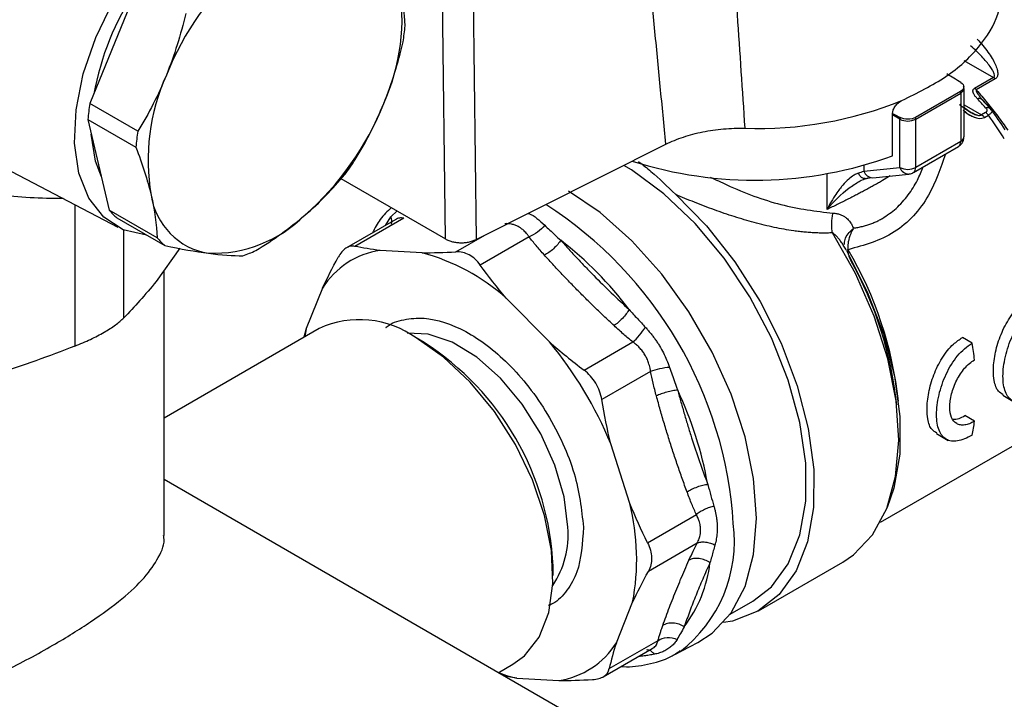
# Model space of a CAD drawing. Units: millimetres. Extents: x 17171 to 20338, y -738 to 2012.
# Drawn here: x 19917 to 19960, y 1265 to 1295 of the extents above; entities that cross this region are included whole.
import ezdxf

# ---------------------------------------------------------------- set-up
doc = ezdxf.new("R2010")
doc.units = ezdxf.units.MM

msp = doc.modelspace()

# ---------------------------------------------------------------- linework, layer by layer
at = {"color": 7, "linetype": 'Continuous', "lineweight": 25}
for p, q in [((19921.912, 1296.308), (19919.79, 1291.084)), ((19935.566, 1285.081), (19935.441, 1295.939)), ((19936.802, 1295.927), (19936.927, 1285.053)), ((19959.887, 1292.242), (19959.049, 1291.758)), ((19959.968, 1292.176), (19959.13, 1291.692)), ((19958.583, 1289.611), (19958.583, 1291.754)), ((19958.431, 1291.624), (19956.433, 1290.471)), ((19956.438, 1290.397), (19958.436, 1291.55)), ((19958.436, 1291.55), (19958.436, 1289.407)), ((19959.731, 1290.885), (19959.363, 1291.285)), ((19921.919, 1289.854), (19919.79, 1291.084)), ((19959.809, 1290.799), (19959.73, 1290.885)), ((19955.413, 1288.767), (19955.413, 1290.645)), ((19959.543, 1290.688), (19959.364, 1290.584)), ((19959.486, 1290.469), (19959.665, 1290.573)), ((19919.699, 1290.374), (19921.829, 1289.145)), ((19919.699, 1290.374), (19920.648, 1286.36)), ((19955.74, 1288.248), (19955.74, 1290.391)), ((19956.438, 1288.254), (19956.438, 1290.397)), ((19936.927, 1285.053), (19945.355, 1289.283)), ((19956.335, 1288.025), (19958.333, 1289.178)), ((19958.436, 1289.407), (19956.438, 1288.254)), ((19915.519, 1288.476), (19921.036, 1285.599)), ((19954.138, 1288.085), (19955.74, 1288.248)), ((19954.175, 1287.752), (19954.457, 1287.799)), ((19954.533, 1287.797), (19956.135, 1287.96)), ((19930.925, 1287.76), (19935.566, 1285.081)), ((19922.777, 1285.131), (19920.648, 1286.36)), ((19920.987, 1286.017), (19923.116, 1284.788)), ((19933.365, 1285.947), (19931.18, 1284.686)), ((19933.716, 1286.001), (19931.55, 1284.752)), ((19939.28, 1285.173), (19937.115, 1283.923)), ((19923.788, 1284.669), (19922.732, 1283.197)), ((19934.533, 1284.469), (19932.67, 1284.57)), ((19923.079, 1271.93), (19923.079, 1283.68)), ((19930.113, 1282.896), (19929.392, 1281.102)), ((19940.183, 1280.514), (19938.27, 1282.451)), ((19929.966, 1281.113), (19923.079, 1277.137)), ((19929.392, 1281.102), (19929.287, 1280.721)), ((19929.392, 1281.102), (19929.322, 1280.741)), ((19934.62, 1280.482), (19934.266, 1280.687)), ((19941.72, 1279.262), (19943.885, 1280.512)), ((19958.947, 1280.456), (19958.512, 1280.707)), ((19955.216, 1279.734), (19955.255, 1279.757)), ((19955.316, 1279.792), (19955.355, 1279.814)), ((19944.674, 1279.201), (19942.509, 1277.951)), ((19960.308, 1278.144), (19960.831, 1277.842)), ((19959.051, 1276.993), (19958.623, 1277.241)), ((19957.361, 1276.443), (19957.884, 1276.141)), ((19943.755, 1273.349), (19942.912, 1275.986)), ((19954.872, 1272.513), (19960.73, 1275.895)), ((19984.235, 1239.097), (19923.079, 1274.402)), ((19944.539, 1271.603), (19946.704, 1272.853)), ((19946.739, 1271.584), (19944.574, 1270.334)), ((19949.457, 1268.579), (19953.203, 1270.741)), ((19940.347, 1270.154), (19940.347, 1270.563)), ((19948.206, 1268.434), (19949.207, 1269.012)), ((19943.156, 1267.169), (19943.876, 1268.962)), ((19942.839, 1266.018), (19945.004, 1267.268)), ((19942.562, 1265.652), (19944.747, 1266.914)), ((19945.752, 1266.645), (19946.764, 1267.173)), ((19945.752, 1266.645), (19945.974, 1266.77)), ((19937.911, 1265.839), (19938.565, 1266.217)), ((19938.736, 1265.596), (19938.174, 1265.687)), ((19938.736, 1265.596), (19940.598, 1265.495))]:
    msp.add_line(p, q, dxfattribs=at)
at = {"color": 8, "linetype": 'Continuous', "lineweight": 25}
for p, q in [((19958.572, 1293.001), (19959.887, 1292.242)), ((19958.583, 1291.035), (19959.364, 1290.584)), ((19959.418, 1291.23), (19959.739, 1290.878)), ((19955.74, 1290.391), (19955.413, 1290.58)), ((19954.138, 1288.344), (19954.138, 1288.085)), ((19952.505, 1286.39), (19952.505, 1287.973)), ((19955.303, 1287.876), (19954.962, 1287.666)), ((19919.125, 1286.595), (19919.125, 1280.328)), ((19932.904, 1285.681), (19933.15, 1286.057)), ((19933.15, 1286.057), (19933.419, 1286.32)), ((19921.29, 1281.578), (19921.29, 1285.481)), ((19936.033, 1284.507), (19937.324, 1285.252))]:
    msp.add_line(p, q, dxfattribs=at)
at = {"color": 7, "linetype": 'Continuous', "lineweight": 25, "flags": 128}
for points in [[(19922.308, 1285.255), (19922.304, 1285.255), (19921.272, 1285.489), (19920.405, 1286.041), (19919.74, 1286.889), (19919.303, 1287.999), (19919.113, 1289.325), (19919.177, 1290.812), (19919.492, 1292.4), (19920.046, 1294.023), (19920.815, 1295.616), (19921.77, 1297.113), (19922.869, 1298.453), (19924.069, 1299.58), (19925.32, 1300.449)], [(19920.298, 1287.841), (19920.04, 1288.531), (19919.85, 1289.735)], [(19949.207, 1269.012), (19950.036, 1269.654), (19950.784, 1270.668), (19951.296, 1271.948), (19951.557, 1273.454), (19951.557, 1275.138), (19951.296, 1276.945), (19950.784, 1278.816), (19950.036, 1280.693), (19949.077, 1282.515), (19947.938, 1284.222), (19946.654, 1285.761), (19945.267, 1287.082), (19943.823, 1288.142), (19943.487, 1288.345)], [(19946.764, 1267.173), (19947.408, 1267.593), (19948.248, 1268.492), (19948.866, 1269.667), (19949.245, 1271.081), (19949.373, 1272.691), (19949.245, 1274.449), (19948.866, 1276.3), (19948.248, 1278.189), (19947.408, 1280.058), (19946.373, 1281.851), (19945.174, 1283.513), (19943.848, 1284.993), (19942.434, 1286.246), (19941.028, 1287.205)], [(19945.775, 1287.06), (19947.151, 1285.662), (19948.415, 1284.062), (19949.53, 1282.31), (19950.463, 1280.457), (19951.185, 1278.56), (19951.674, 1276.675), (19951.917, 1274.859), (19951.905, 1273.167), (19951.639, 1271.649), (19951.127, 1270.351), (19950.384, 1269.313), (19949.433, 1268.565), (19948.303, 1268.131), (19947.903, 1268.059)], [(19953.203, 1270.741), (19953.676, 1271.061), (19954.526, 1271.956), (19955.156, 1273.127), (19955.548, 1274.538), (19955.688, 1276.147), (19955.574, 1277.906), (19955.208, 1279.762), (19954.602, 1281.66), (19953.774, 1283.541), (19952.748, 1285.35)], [(19953.363, 1284.572), (19954.289, 1282.741), (19955.007, 1280.865), (19955.495, 1279), (19955.739, 1277.203), (19955.73, 1275.527), (19955.47, 1274.024), (19955.171, 1273.166)], [(19938.565, 1266.217), (19939.074, 1266.591), (19939.725, 1267.421), (19940.152, 1268.506), (19940.339, 1269.803), (19940.276, 1271.258), (19939.968, 1272.812), (19939.426, 1274.4), (19938.673, 1275.959), (19937.739, 1277.423), (19936.664, 1278.734), (19935.49, 1279.837), (19934.265, 1280.687)], [(19937.922, 1265.845), (19938.279, 1265.722), (19938.736, 1265.596)]]:
    msp.add_lwpolyline(points, dxfattribs=at)
at = {"color": 8, "linetype": 'Continuous', "lineweight": 25, "flags": 128}
msp.add_lwpolyline([(19940.998, 1272.294), (19940.836, 1273.636), (19940.429, 1275.043), (19939.799, 1276.439), (19938.98, 1277.748), (19938.016, 1278.9), (19936.959, 1279.833), (19935.866, 1280.496), (19934.795, 1280.855), (19933.876, 1280.897)], dxfattribs=at)
at = {"color": 7, "linetype": 'Continuous', "lineweight": 25}
for centre, radius, start, end in [((19935.363, 1287.467), 13.121, 131.3962, 158.1572), ((19932.232, 1289.247), 12.476, 146.4889, 169.5428), ((19924.515, 1294.856), 9.128, 335.6459, 9.8724), ((19923.881, 1295.429), 9.938, 350.6958, 354.8225), ((19931.499, 1288.585), 9.128, 155.6459, 189.8724), ((19959.701, 1291.927), 0.365, 42.8897, 59.3044), ((19958.863, 1291.444), 0.365, 42.8897, 59.3044), ((19957.903, 1291.548), 0.534, 0.1659, 8.1611), ((19929.596, 1289.477), 9.938, 170.6958, 174.8225), ((19920.652, 1295.974), 13.121, 311.3962, 338.1572), ((19949.437, 1307.052), 17.072, 268.0436, 291.9879), ((19956.288, 1290.377), 0.547, 170.7549, 178.4782), ((19955.904, 1290.395), 0.534, 0.1659, 8.1611), ((19959.332, 1290.341), 0.406, 34.7921, 58.6016), ((19944.005, 1279.3), 19.295, 31.979, 35.747), ((19944.767, 1279.751), 18.661, 33.0221, 36.4225), ((19956.084, 1291.082), 0.771, 243.5444, 297.3216), ((19931.726, 1288.248), 9.938, 170.6958, 174.8225), ((19949.29, 1305.617), 17.928, 252.3635, 289.9725), ((19919.609, 1296.544), 14.356, 323.1622, 326.3912), ((19956.084, 1288.939), 0.771, 243.5444, 297.3216), ((19925.545, 1287.477), 3.073, 188.56, 260.7605), ((19922.978, 1288.324), 3.048, 220.1216, 229.199), ((19925.227, 1290.264), 5.822, 268.2751, 314.7789), ((19925.108, 1287.095), 3.048, 220.1216, 229.199), ((19930.84, 1272.261), 16.116, 36.9486, 52.3501), ((19924.582, 1290.237), 6.229, 288.7096, 294.3443), ((19933.202, 1280.968), 3.641, 98.3989, 148.0412), ((19932.074, 1275.444), 9.353, 48.5142, 74.7619), ((19938.846, 1276.021), 16.931, 6.2949, 30.4583), ((19938.806, 1275.912), 16.888, 6.1675, 29.1962), ((19931.749, 1277.197), 4.303, 54.205, 114.4846), ((19927.944, 1270.016), 12.414, 2.5246, 57.47), ((19926.35, 1269.092), 17.939, 22.5992, 39.5462), ((19944.903, 1278.091), 14.242, 6.5483, 9.5594), ((19930.531, 1271.158), 16.955, 10.2855, 25.1721), ((19950.676, 1278.091), 8.447, 348.2675, 352.5333), ((19933.76, 1270.878), 10.296, 349.2796, 13.8863), ((19941.506, 1271.4), 5.843, 322.8924, 353.3142), ((19940.067, 1269.096), 3.641, 278.3989, 328.0412)]:
    msp.add_arc(centre, radius, start, end, dxfattribs=at)
at = {"color": 8, "linetype": 'Continuous', "lineweight": 25}
for centre, radius, start, end in [((19958.337, 1291.776), 0.247, 293.7771, 355.0288), ((19958.343, 1289.629), 0.24, 292.8443, 355.8355), ((19958.185, 1289.383), 0.253, 305.8415, 5.4707), ((19956.132, 1288.37), 0.409, 197.2418, 270.5106), ((19956.187, 1288.23), 0.253, 305.8599, 5.4691), ((19954.529, 1288.207), 0.409, 197.2402, 270.5364), ((19930.216, 1271.313), 18.165, 3.6063, 57.3353), ((19937.005, 1271.944), 4.009, 326.1437, 4.9989), ((19942.222, 1271.672), 6.173, 307.4253, 7.2982)]:
    msp.add_arc(centre, radius, start, end, dxfattribs=at)
at = {"color": 7, "linetype": 'Continuous', "lineweight": 25}
for centre, major_axis, ratio, start_param, end_param in [((19955.793, 1293.218), (13.156, -7.998), 0.023266, 1.38226, 1.429937), ((19953.672, 1291.994), (13.863, -7.59), 0.022079, 4.85057, 4.874759)]:
    msp.add_ellipse(centre, major_axis=major_axis, ratio=ratio, start_param=start_param, end_param=end_param, dxfattribs=at)
for points, knots in [([(19948.175, 1300.366), (19948.288, 1298.587), (19948.507, 1295.125), (19948.741, 1291.669), (19948.854, 1289.99)], [0, 0, 0, 0, 0.5139764, 1, 1, 1, 1]), ([(19945.355, 1289.283), (19945.271, 1290.137), (19945.101, 1291.854), (19944.85, 1294.447), (19944.6, 1297.071), (19944.436, 1298.831), (19944.354, 1299.716)], [0, 0, 0, 0, 0.245911, 0.494547, 0.74591, 1, 1, 1, 1]), ([(19955.829, 1291.222), (19956.513, 1291.558), (19957.882, 1292.23), (19959.307, 1293.563), (19960.191, 1294.982), (19960.245, 1295.957), (19960.271, 1296.415)], [0, 0, 0, 0, 0.257545, 0.515089, 0.772634, 1, 1, 1, 1]), ([(19958.442, 1292.02), (19958.529, 1291.966), (19958.577, 1291.894), (19958.573, 1291.748), (19958.521, 1291.676), (19958.431, 1291.624)], [0, 0, 0, 0, 0.5, 0.5, 1, 1, 1, 1]), ([(19958.578, 1291.754), (19958.58, 1291.767), (19958.585, 1291.803), (19958.572, 1291.837), (19958.563, 1291.86)], [0, 0, 0, 0, 0.347919, 1, 1, 1, 1]), ([(19959.18, 1291.295), (19959.146, 1291.331), (19959.098, 1291.386), (19959.045, 1291.462), (19959.018, 1291.51), (19959, 1291.55), (19958.989, 1291.581), (19958.982, 1291.612), (19958.98, 1291.643), (19958.983, 1291.674), (19958.997, 1291.715), (19959.023, 1291.743), (19959.049, 1291.758)], [0, 0, 0, 0, 0.0002152186, 0.0003228279, 0.0004304373, 0.0004842419, 0.0005380466, 0.0005918512, 0.0006456559, 0.0006994605, 0.0007532652, 0.0008608745, 0.0008608745, 0.0008608745, 0.0008608745]), ([(19959.13, 1291.692), (19959.12, 1291.686), (19959.117, 1291.667), (19959.126, 1291.634), (19959.138, 1291.606), (19959.153, 1291.577), (19959.171, 1291.547), (19959.191, 1291.516), (19959.22, 1291.474), (19959.259, 1291.422), (19959.326, 1291.337), (19959.381, 1291.273), (19959.418, 1291.23)], [-0.0000000002, -0.0000000002, -0.0000000002, -0.0000000002, 0.0001076093, 0.000161414, 0.0002152186, 0.0002690233, 0.0003228279, 0.0003766326, 0.0004304373, 0.0005380466, 0.0006456559, 0.0008608867, 0.0008608867, 0.0008608867, 0.0008608867]), ([(19959.13, 1291.692), (19959.212, 1291.598), (19959.376, 1291.409), (19959.615, 1291.119), (19959.85, 1290.825), (19960.08, 1290.524), (19960.307, 1290.219), (19960.453, 1290.012), (19960.527, 1289.908)], [0, 0, 0, 0, 0.1628873, 0.3271913, 0.4929849, 0.6603387, 0.8293214, 1, 1, 1, 1]), ([(19959.418, 1291.23), (19959.398, 1291.263), (19959.364, 1291.29), (19959.278, 1291.313), (19959.227, 1291.31), (19959.18, 1291.295)], [0, 0, 0, 0, 0.5, 0.5, 1, 1, 1, 1]), ([(19959.367, 1291.28), (19959.363, 1291.288), (19959.354, 1291.303), (19959.341, 1291.321), (19959.334, 1291.329)], [0, 0, 0, 0, 0.514857, 1, 1, 1, 1]), ([(19955.413, 1290.645), (19955.414, 1290.663), (19955.416, 1290.699), (19955.427, 1290.755), (19955.447, 1290.822), (19955.481, 1290.898), (19955.534, 1290.981), (19955.597, 1291.059), (19955.67, 1291.126), (19955.748, 1291.183), (19955.802, 1291.209), (19955.829, 1291.222)], [0, 0, 0, 0, 0.082644, 0.16407, 0.245687, 0.370098, 0.494936, 0.620681, 0.746752, 0.873367, 1, 1, 1, 1]), ([(19959.117, 1290.587), (19959.009, 1290.632), (19958.807, 1290.717), (19958.654, 1290.855), (19958.583, 1290.919)], [0, 0, 0, 0, 0.53666, 1, 1, 1, 1]), ([(19959.54, 1290.902), (19959.564, 1290.909), (19959.614, 1290.918), (19959.686, 1290.91), (19959.746, 1290.879), (19959.773, 1290.848), (19959.783, 1290.83)], [0, 0, 0, 0, 0.247838, 0.498559, 0.749279, 1, 1, 1, 1]), ([(19959.54, 1290.902), (19959.55, 1290.89), (19959.571, 1290.865), (19959.592, 1290.825), (19959.602, 1290.784), (19959.596, 1290.746), (19959.578, 1290.713), (19959.555, 1290.696), (19959.543, 1290.688)], [0, 0, 0, 0, 0.181613, 0.364243, 0.550001, 0.71524, 0.863612, 1, 1, 1, 1]), ([(19956.433, 1290.471), (19956.343, 1290.419), (19956.218, 1290.389), (19955.966, 1290.386), (19955.84, 1290.414), (19955.747, 1290.465)], [0, 0, 0, 0, 0.5, 0.5, 1, 1, 1, 1]), ([(19958.583, 1290.766), (19958.667, 1290.697), (19958.806, 1290.584), (19958.965, 1290.512), (19959.028, 1290.483)], [0, 0, 0, 0, 0.602054, 1, 1, 1, 1]), ([(19959.364, 1290.584), (19959.374, 1290.578), (19959.396, 1290.564), (19959.428, 1290.537), (19959.458, 1290.505), (19959.477, 1290.482), (19959.486, 1290.469)], [0, 0, 0, 0, 0.248627, 0.499195, 0.749762, 1, 1, 1, 1]), ([(19959.783, 1290.83), (19959.798, 1290.817), (19959.815, 1290.795), (19959.823, 1290.758), (19959.819, 1290.728), (19959.805, 1290.693), (19959.766, 1290.642), (19959.714, 1290.601), (19959.665, 1290.573)], [0, 0, 0, 0, 0.0000977877, 0.0001466815, 0.0001955753, 0.0002444692, 0.000293363, 0.0003911506, 0.0003911506, 0.0003911506, 0.0003911506]), ([(19945.355, 1289.283), (19945.595, 1289.403), (19945.853, 1289.51), (19946.402, 1289.693), (19946.691, 1289.77), (19947.284, 1289.89), (19947.59, 1289.934), (19948.22, 1289.988), (19948.536, 1289.998), (19948.854, 1289.99)], [0, 0, 0, 0, 0.25, 0.25, 0.5, 0.5, 0.75, 0.75, 1, 1, 1, 1]), ([(19958.334, 1289.181), (19958.383, 1289.216), (19958.481, 1289.287), (19958.567, 1289.445), (19958.577, 1289.558), (19958.581, 1289.611)], [0, 0, 0, 0, 0.348535, 0.69188, 1, 1, 1, 1]), ([(19944.142, 1288.511), (19944.326, 1288.37), (19944.883, 1287.939), (19945.417, 1287.412), (19945.775, 1287.06)], [0, 0, 0, 0, 0.329394, 1, 1, 1, 1]), ([(19953.889, 1288), (19953.866, 1287.991), (19953.796, 1287.963), (19953.654, 1287.884), (19953.443, 1287.722), (19953.252, 1287.525), (19953.109, 1287.351), (19952.99, 1287.196), (19952.832, 1286.967), (19952.657, 1286.679), (19952.548, 1286.471), (19952.505, 1286.39)], [0, 0, 0, 0, 0.0399056, 0.1234335, 0.2536493, 0.4336742, 0.5091713, 0.5619089, 0.6986702, 0.8816747, 1, 1, 1, 1]), ([(19953.715, 1287.493), (19953.786, 1287.543), (19953.983, 1287.684), (19954.192, 1287.749), (19954.327, 1287.79)], [0, 0, 0, 0, 0.357169, 1, 1, 1, 1]), ([(19954.327, 1287.79), (19954.292, 1287.77), (19954.241, 1287.741), (19954.183, 1287.757), (19954.166, 1287.762)], [0, 0, 0, 0, 0.687373, 1, 1, 1, 1]), ([(19956.134, 1287.964), (19956.144, 1287.964), (19956.212, 1287.962), (19956.287, 1287.985), (19956.333, 1288.025), (19956.334, 1288.026)], [0, 0, 0, 0, 0.132476, 0.97722, 1, 1, 1, 1]), ([(19954.962, 1287.666), (19954.904, 1287.633), (19954.786, 1287.565), (19954.603, 1287.463), (19954.415, 1287.359), (19954.222, 1287.254), (19954.024, 1287.148), (19953.82, 1287.042), (19953.612, 1286.934), (19953.399, 1286.826), (19953.182, 1286.718), (19952.96, 1286.609), (19952.735, 1286.499), (19952.582, 1286.426), (19952.505, 1286.39)], [0, 0, 0, 0, 0.081566, 0.163334, 0.24534, 0.327621, 0.410213, 0.493151, 0.576471, 0.660208, 0.744396, 0.829069, 0.914259, 1, 1, 1, 1]), ([(19952.748, 1285.35), (19952.67, 1285.347), (19952.513, 1285.34), (19952.275, 1285.34), (19952.033, 1285.345), (19951.787, 1285.359), (19951.537, 1285.379), (19951.283, 1285.406), (19950.827, 1285.465), (19950.158, 1285.585), (19949.275, 1285.8), (19948.387, 1286.063), (19947.649, 1286.315), (19947.062, 1286.533), (19946.625, 1286.704), (19946.196, 1286.879), (19945.915, 1286.999), (19945.775, 1287.06)], [0, 0, 0, 0, 0.035683, 0.071605, 0.107796, 0.14429, 0.181116, 0.218306, 0.255889, 0.380346, 0.506804, 0.631332, 0.754675, 0.817081, 0.878677, 0.939602, 1, 1, 1, 1]), ([(19933.166, 1286.466), (19932.992, 1286.303), (19932.658, 1285.988), (19932.436, 1285.556), (19932.329, 1285.349)], [0, 0, 0, 0, 0.5197984, 1, 1, 1, 1]), ([(19952.748, 1285.35), (19952.734, 1285.418), (19952.718, 1285.528), (19952.71, 1285.68), (19952.711, 1285.796), (19952.718, 1285.91), (19952.736, 1286.057), (19952.758, 1286.159), (19952.776, 1286.222)], [-0.000001, -0.000001, -0.000001, -0.000001, 0.250014, 0.375022, 0.50003, 0.625037, 0.750045, 1, 1, 1, 1]), ([(19952.776, 1286.222), (19952.803, 1286.221), (19952.857, 1286.219), (19952.934, 1286.208), (19953.01, 1286.191), (19953.107, 1286.161), (19953.22, 1286.11), (19953.353, 1286.022), (19953.478, 1285.902), (19953.592, 1285.746), (19953.648, 1285.623), (19953.676, 1285.56)], [0, 0, 0, 0, 0.058344, 0.117624, 0.17822, 0.240486, 0.361762, 0.488137, 0.651559, 0.821312, 1, 1, 1, 1]), ([(19939.28, 1285.173), (19939.255, 1285.208), (19939.207, 1285.276), (19939.133, 1285.363), (19939.045, 1285.455), (19938.937, 1285.547), (19938.803, 1285.632), (19938.66, 1285.697), (19938.513, 1285.738), (19938.357, 1285.761), (19938.254, 1285.758), (19938.198, 1285.757)], [0, 0, 0, 0, 0.092229, 0.17595, 0.251211, 0.377624, 0.498993, 0.621358, 0.74877, 0.864537, 1, 1, 1, 1]), ([(19939.973, 1285.686), (19939.893, 1285.586), (19939.78, 1285.477), (19939.529, 1285.292), (19939.394, 1285.217), (19939.28, 1285.173)], [0, 0, 0, 0, 0.5, 0.5, 1, 1, 1, 1]), ([(19939.973, 1285.686), (19940.048, 1285.615), (19940.2, 1285.471), (19940.438, 1285.25), (19940.601, 1285.098), (19940.684, 1285.021)], [0, 0, 0, 0, 0.321311, 0.654586, 1, 1, 1, 1]), ([(19953.676, 1285.56), (19953.744, 1285.571), (19953.878, 1285.591), (19954.074, 1285.635), (19954.264, 1285.687), (19954.448, 1285.749), (19954.626, 1285.82), (19954.798, 1285.9), (19954.908, 1285.961), (19954.962, 1285.991)], [0, 0, 0, 0, 0.149179, 0.29598, 0.44056, 0.583079, 0.723706, 0.862619, 1, 1, 1, 1]), ([(19939.961, 1284.363), (19939.835, 1284.505), (19939.599, 1284.77), (19939.382, 1285.045), (19939.28, 1285.173)], [0, 0, 0, 0, 0.531499, 1, 1, 1, 1]), ([(19953.363, 1284.572), (19953.327, 1284.636), (19953.259, 1284.758), (19953.15, 1284.924), (19953.044, 1285.066), (19952.941, 1285.183), (19952.845, 1285.278), (19952.778, 1285.327), (19952.748, 1285.35)], [0, 0, 0, 0, 0.219699, 0.418214, 0.595438, 0.751358, 0.886097, 1, 1, 1, 1]), ([(19953.663, 1285.536), (19953.646, 1285.505), (19953.606, 1285.431), (19953.554, 1285.312), (19953.509, 1285.187), (19953.47, 1285.053), (19953.44, 1284.911), (19953.422, 1284.758), (19953.423, 1284.664), (19953.423, 1284.62)], [0, 0, 0, 0, 0.109561, 0.264616, 0.404326, 0.519159, 0.696741, 0.85726, 1, 1, 1, 1]), ([(19931.55, 1284.752), (19931.483, 1284.766), (19931.416, 1284.766), (19931.283, 1284.739), (19931.217, 1284.711), (19931.026, 1284.586), (19930.909, 1284.448), (19930.81, 1284.267)], [0, 0, 0, 0, 0.25, 0.25, 0.5, 0.5, 1, 1, 1, 1]), ([(19935.566, 1285.081), (19935.59, 1285.068), (19935.638, 1285.042), (19935.717, 1285.008), (19935.8, 1284.98), (19935.885, 1284.956), (19935.973, 1284.938), (19936.061, 1284.924), (19936.149, 1284.915), (19936.269, 1284.91), (19936.421, 1284.915), (19936.602, 1284.941), (19936.776, 1284.986), (19936.876, 1285.031), (19936.927, 1285.053)], [0, 0, 0, 0, 0.066615, 0.132061, 0.196341, 0.259457, 0.321412, 0.382209, 0.44185, 0.500339, 0.622558, 0.746555, 0.87236, 1, 1, 1, 1]), ([(19940.684, 1285.021), (19940.649, 1284.964), (19940.604, 1284.902), (19940.496, 1284.774), (19940.432, 1284.709), (19940.298, 1284.587), (19940.227, 1284.53), (19940.088, 1284.433), (19940.021, 1284.394), (19939.961, 1284.363)], [0, 0, 0, 0, 0.25, 0.25, 0.5, 0.5, 0.75, 0.75, 1, 1, 1, 1]), ([(19940.684, 1285.021), (19940.804, 1284.888), (19941.043, 1284.622), (19941.408, 1284.229), (19941.778, 1283.841), (19942.279, 1283.327), (19942.921, 1282.691), (19943.453, 1282.196), (19943.719, 1281.948)], [0, 0, 0, 0, 0.1257139, 0.2504949, 0.3750256, 0.5000061, 0.7495056, 1, 1, 1, 1]), ([(19937.115, 1283.923), (19937.045, 1284.02), (19936.969, 1284.106), (19936.805, 1284.256), (19936.715, 1284.321), (19936.437, 1284.471), (19936.235, 1284.518), (19936.033, 1284.507)], [0, 0, 0, 0, 0.25, 0.25, 0.5, 0.5, 1, 1, 1, 1]), ([(19943.052, 1281.234), (19942.897, 1281.378), (19942.587, 1281.667), (19942.131, 1282.106), (19941.682, 1282.549), (19941.24, 1282.996), (19940.806, 1283.447), (19940.379, 1283.903), (19940.1, 1284.21), (19939.961, 1284.363)], [0, 0, 0, 0, 0.142944, 0.285801, 0.428606, 0.571394, 0.714199, 0.857056, 1, 1, 1, 1]), ([(19953.423, 1284.62), (19953.424, 1284.593), (19953.426, 1284.538), (19953.436, 1284.456), (19953.454, 1284.366), (19953.487, 1284.262), (19953.526, 1284.191), (19953.549, 1284.15)], [0, 0, 0, 0, 0.153114, 0.318282, 0.494659, 0.711512, 1, 1, 1, 1]), ([(19960.325, 1278.172), (19960.249, 1278.213), (19960.052, 1278.321), (19959.921, 1278.717), (19959.87, 1279.282), (19959.94, 1279.958), (19960.167, 1280.761), (19960.541, 1281.521), (19960.993, 1282.093), (19961.324, 1282.317), (19961.458, 1282.408)], [0, 0, 0, 0, 0.091068, 0.235371, 0.33348, 0.474226, 0.614893, 0.757627, 0.901948, 1, 1, 1, 1]), ([(19961.893, 1278.074), (19961.776, 1278.007), (19961.663, 1277.952), (19961.446, 1277.868), (19961.341, 1277.838), (19961.145, 1277.807), (19961.054, 1277.805), (19960.885, 1277.829), (19960.807, 1277.856), (19960.599, 1277.975), (19960.492, 1278.112), (19960.35, 1278.481), (19960.313, 1278.716), (19960.313, 1279.122), (19960.322, 1279.263), (19960.358, 1279.555), (19960.385, 1279.709), (19960.456, 1280.017), (19960.5, 1280.171), (19960.606, 1280.48), (19960.668, 1280.634), (19960.875, 1281.078), (19961.047, 1281.357), (19961.437, 1281.827), (19961.659, 1282.022), (19961.893, 1282.157)], [0, 0, 0, 0, 0.0625, 0.0625, 0.125, 0.125, 0.1875, 0.1875, 0.25, 0.25, 0.375, 0.375, 0.5, 0.5, 0.5625, 0.5625, 0.625, 0.625, 0.6875, 0.6875, 0.75, 0.75, 0.875, 0.875, 1, 1, 1, 1]), ([(19943.719, 1281.948), (19943.686, 1281.89), (19943.643, 1281.826), (19943.542, 1281.691), (19943.483, 1281.621), (19943.359, 1281.488), (19943.294, 1281.425), (19943.167, 1281.316), (19943.107, 1281.27), (19943.052, 1281.234)], [0, 0, 0, 0, 0.25, 0.25, 0.5, 0.5, 0.75, 0.75, 1, 1, 1, 1]), ([(19943.719, 1281.948), (19943.842, 1281.814), (19944.079, 1281.553), (19944.322, 1281.291), (19944.44, 1281.164)], [0, 0, 0, 0, 0.513559, 1, 1, 1, 1]), ([(19919.125, 1280.328), (19919.366, 1280.424), (19919.595, 1280.523), (19920.029, 1280.729), (19920.236, 1280.836), (19920.607, 1281.051), (19920.773, 1281.158), (19921.066, 1281.371), (19921.19, 1281.476), (19921.29, 1281.578)], [0, 0, 0, 0, 0.25, 0.25, 0.5, 0.5, 0.75, 0.75, 1, 1, 1, 1]), ([(19943.885, 1280.512), (19943.82, 1280.565), (19943.685, 1280.674), (19943.482, 1280.848), (19943.269, 1281.035), (19943.126, 1281.166), (19943.052, 1281.234)], [0, 0, 0, 0, 0.226445, 0.468509, 0.726324, 1, 1, 1, 1]), ([(19943.885, 1280.512), (19943.972, 1280.584), (19944.077, 1280.688), (19944.278, 1280.924), (19944.371, 1281.052), (19944.44, 1281.164)], [0, 0, 0, 0, 0.5, 0.5, 1, 1, 1, 1]), ([(19944.44, 1281.164), (19944.48, 1281.12), (19944.559, 1281.035), (19944.672, 1280.9), (19944.781, 1280.763), (19944.884, 1280.623), (19944.982, 1280.479), (19945.104, 1280.284), (19945.244, 1280.03), (19945.392, 1279.713), (19945.472, 1279.494), (19945.513, 1279.383)], [0, 0, 0, 0, 0.084816, 0.169066, 0.252783, 0.336004, 0.418767, 0.501114, 0.665161, 0.831358, 1, 1, 1, 1]), ([(19944.674, 1279.201), (19944.667, 1279.249), (19944.651, 1279.339), (19944.62, 1279.467), (19944.577, 1279.611), (19944.514, 1279.77), (19944.422, 1279.943), (19944.312, 1280.105), (19944.187, 1280.252), (19944.044, 1280.39), (19943.94, 1280.469), (19943.885, 1280.512)], [0, 0, 0, 0, 0.092229, 0.17595, 0.251211, 0.377624, 0.498993, 0.621358, 0.74877, 0.864537, 1, 1, 1, 1]), ([(19957.378, 1276.471), (19957.302, 1276.513), (19957.106, 1276.62), (19956.975, 1277.016), (19956.924, 1277.581), (19956.994, 1278.257), (19957.221, 1279.06), (19957.595, 1279.82), (19958.046, 1280.392), (19958.378, 1280.616), (19958.512, 1280.707)], [0, 0, 0, 0, 0.091068, 0.235371, 0.33348, 0.474226, 0.614893, 0.757627, 0.901948, 1, 1, 1, 1]), ([(19958.947, 1276.373), (19958.829, 1276.306), (19958.717, 1276.251), (19958.5, 1276.167), (19958.395, 1276.137), (19958.199, 1276.106), (19958.108, 1276.105), (19957.939, 1276.129), (19957.86, 1276.155), (19957.653, 1276.275), (19957.546, 1276.411), (19957.404, 1276.78), (19957.367, 1277.015), (19957.367, 1277.421), (19957.376, 1277.562), (19957.411, 1277.854), (19957.439, 1278.008), (19957.51, 1278.316), (19957.554, 1278.47), (19957.66, 1278.779), (19957.722, 1278.934), (19957.929, 1279.377), (19958.101, 1279.657), (19958.49, 1280.126), (19958.712, 1280.321), (19958.947, 1280.456)], [0, 0, 0, 0, 0.0625, 0.0625, 0.125, 0.125, 0.1875, 0.1875, 0.25, 0.25, 0.375, 0.375, 0.5, 0.5, 0.5625, 0.5625, 0.625, 0.625, 0.6875, 0.6875, 0.75, 0.75, 0.875, 0.875, 1, 1, 1, 1]), ([(19959.051, 1276.993), (19958.973, 1276.948), (19958.898, 1276.912), (19958.751, 1276.857), (19958.68, 1276.839), (19958.545, 1276.82), (19958.482, 1276.82), (19958.364, 1276.839), (19958.309, 1276.858), (19958.162, 1276.943), (19958.085, 1277.038), (19957.983, 1277.288), (19957.956, 1277.446), (19957.956, 1277.716), (19957.962, 1277.809), (19957.988, 1278.003), (19958.008, 1278.104), (19958.059, 1278.308), (19958.091, 1278.409), (19958.166, 1278.612), (19958.211, 1278.714), (19958.357, 1279.005), (19958.477, 1279.188), (19958.745, 1279.497), (19958.896, 1279.625), (19959.051, 1279.715)], [0, 0, 0, 0, 0.0625, 0.0625, 0.125, 0.125, 0.1875, 0.1875, 0.25, 0.25, 0.375, 0.375, 0.5, 0.5, 0.5625, 0.5625, 0.625, 0.625, 0.6875, 0.6875, 0.75, 0.75, 0.875, 0.875, 1, 1, 1, 1]), ([(19942.509, 1277.951), (19942.488, 1278.08), (19942.455, 1278.206), (19942.365, 1278.451), (19942.307, 1278.572), (19942.104, 1278.909), (19941.926, 1279.107), (19941.72, 1279.262)], [0, 0, 0, 0, 0.25, 0.25, 0.5, 0.5, 1, 1, 1, 1]), ([(19945.513, 1279.383), (19945.384, 1279.372), (19945.227, 1279.348), (19944.924, 1279.282), (19944.781, 1279.24), (19944.674, 1279.201)], [0, 0, 0, 0, 0.5, 0.5, 1, 1, 1, 1]), ([(19944.932, 1278.114), (19944.882, 1278.305), (19944.787, 1278.663), (19944.71, 1279.029), (19944.674, 1279.201)], [0, 0, 0, 0, 0.531499, 1, 1, 1, 1]), ([(19945.513, 1279.383), (19945.551, 1279.274), (19945.629, 1279.052), (19945.751, 1278.714), (19945.834, 1278.486), (19945.876, 1278.37)], [0, 0, 0, 0, 0.321311, 0.654586, 1, 1, 1, 1]), ([(19945.876, 1278.37), (19945.81, 1278.365), (19945.734, 1278.356), (19945.569, 1278.327), (19945.48, 1278.307), (19945.305, 1278.259), (19945.218, 1278.232), (19945.061, 1278.174), (19944.991, 1278.143), (19944.932, 1278.114)], [0, 0, 0, 0, 0.25, 0.25, 0.5, 0.5, 0.75, 0.75, 1, 1, 1, 1]), ([(19945.876, 1278.37), (19945.924, 1278.191), (19946.021, 1277.834), (19946.173, 1277.303), (19946.331, 1276.775), (19946.55, 1276.077), (19946.837, 1275.209), (19947.088, 1274.527), (19947.213, 1274.186)], [0, 0, 0, 0, 0.125714, 0.250495, 0.375026, 0.500006, 0.749506, 1, 1, 1, 1]), ([(19946.294, 1273.853), (19946.222, 1274.051), (19946.076, 1274.448), (19945.867, 1275.048), (19945.665, 1275.653), (19945.47, 1276.262), (19945.283, 1276.875), (19945.103, 1277.492), (19944.989, 1277.907), (19944.932, 1278.114)], [0, 0, 0, 0, 0.142944, 0.285801, 0.428606, 0.571394, 0.714199, 0.857056, 1, 1, 1, 1]), ([(19958.088, 1277.083), (19958.177, 1277.086), (19958.34, 1277.091), (19958.534, 1277.194), (19958.623, 1277.241)], [0, 0, 0, 0, 0.544083, 1, 1, 1, 1]), ([(19947.213, 1274.186), (19947.148, 1274.179), (19947.073, 1274.166), (19946.911, 1274.127), (19946.825, 1274.101), (19946.654, 1274.039), (19946.57, 1274.004), (19946.418, 1273.929), (19946.351, 1273.89), (19946.294, 1273.853)], [0, 0, 0, 0, 0.25, 0.25, 0.5, 0.5, 0.75, 0.75, 1, 1, 1, 1]), ([(19946.704, 1272.853), (19946.671, 1272.927), (19946.602, 1273.079), (19946.501, 1273.32), (19946.397, 1273.579), (19946.329, 1273.76), (19946.294, 1273.853)], [0, 0, 0, 0, 0.226445, 0.468509, 0.726324, 1, 1, 1, 1]), ([(19947.213, 1274.186), (19947.259, 1274.019), (19947.348, 1273.695), (19947.438, 1273.379), (19947.482, 1273.225)], [0, 0, 0, 0, 0.513559, 1, 1, 1, 1]), ([(19947.482, 1273.225), (19947.42, 1273.212), (19947.284, 1273.173), (19947.067, 1273.083), (19946.862, 1272.971), (19946.751, 1272.892), (19946.704, 1272.853)], [0.0000015, 0.0000015, 0.0000015, 0.0000015, 0.2499998, 0.4999998, 0.7499998, 0.9999983, 0.9999983, 0.9999983, 0.9999983]), ([(19947.482, 1273.225), (19947.496, 1273.174), (19947.525, 1273.072), (19947.559, 1272.92), (19947.588, 1272.771), (19947.609, 1272.623), (19947.624, 1272.476), (19947.628, 1272.38), (19947.63, 1272.333)], [0, 0, 0, 0, 0.169399, 0.337612, 0.504704, 0.670747, 0.835818, 1, 1, 1, 1]), ([(19946.894, 1272.198), (19946.892, 1272.234), (19946.888, 1272.306), (19946.87, 1272.415), (19946.838, 1272.54), (19946.786, 1272.687), (19946.733, 1272.795), (19946.704, 1272.853)], [0, 0, 0, 0, 0.161828, 0.327941, 0.498628, 0.729642, 1, 1, 1, 1]), ([(19946.739, 1271.584), (19946.757, 1271.618), (19946.791, 1271.683), (19946.83, 1271.783), (19946.863, 1271.891), (19946.886, 1272.01), (19946.895, 1272.118), (19946.894, 1272.18), (19946.894, 1272.198)], [0, 0, 0, 0, 0.184843, 0.3526014, 0.5033733, 0.7143961, 0.918135, 1, 1, 1, 1]), ([(19947.63, 1272.333), (19947.63, 1272.285), (19947.632, 1272.19), (19947.625, 1272.049), (19947.612, 1271.909), (19947.591, 1271.77), (19947.564, 1271.634), (19947.541, 1271.545), (19947.529, 1271.501)], [0, 0, 0, 0, 0.163785, 0.328618, 0.494581, 0.661753, 0.830204, 1, 1, 1, 1]), ([(19889.398, 1271.931), (19889.424, 1271.26), (19889.482, 1269.788), (19890.153, 1267.554), (19891.251, 1265.551), (19892.677, 1263.96), (19894.259, 1262.804), (19896.106, 1261.977), (19898.13, 1261.504), (19900.305, 1261.355), (19902.661, 1261.496), (19905.214, 1261.927), (19907.978, 1262.647), (19910.838, 1263.616), (19913.569, 1264.733), (19916.052, 1265.905), (19918.136, 1267.026), (19919.893, 1268.114), (19921.255, 1269.12), (19922.269, 1270.071), (19922.873, 1270.972), (19923.134, 1271.582), (19923.065, 1271.9), (19923.059, 1271.93)], [0, 0, 0, 0, 0.0470013, 0.1030368, 0.1608971, 0.2050664, 0.2504851, 0.2946747, 0.3401607, 0.384508, 0.4298312, 0.4809815, 0.533346, 0.5895516, 0.6476242, 0.6981528, 0.7504284, 0.7980821, 0.847235, 0.8948616, 0.9437059, 0.9947439, 1, 1, 1, 1]), ([(19946.739, 1271.584), (19946.787, 1271.606), (19946.899, 1271.64), (19947.107, 1271.644), (19947.328, 1271.596), (19947.466, 1271.535), (19947.529, 1271.501)], [0.0000014, 0.0000014, 0.0000014, 0.0000014, 0.25, 0.5, 0.75, 0.9999983, 0.9999983, 0.9999983, 0.9999983]), ([(19944.539, 1271.603), (19944.594, 1271.494), (19944.636, 1271.384), (19944.695, 1271.162), (19944.712, 1271.05), (19944.718, 1270.83), (19944.708, 1270.725), (19944.66, 1270.522), (19944.623, 1270.424), (19944.574, 1270.334)], [0, 0, 0, 0, 0.25, 0.25, 0.5, 0.5, 0.75, 0.75, 1, 1, 1, 1]), ([(19946.378, 1270.831), (19946.437, 1270.962), (19946.549, 1271.209), (19946.678, 1271.464), (19946.739, 1271.584)], [0, 0, 0, 0, 0.531492, 1, 1, 1, 1]), ([(19947.529, 1271.501), (19947.505, 1271.415), (19947.457, 1271.241), (19947.384, 1270.98), (19947.334, 1270.808), (19947.309, 1270.72)], [0, 0, 0, 0, 0.321311, 0.654586, 1, 1, 1, 1]), ([(19945.213, 1267.933), (19945.261, 1268.067), (19945.356, 1268.333), (19945.508, 1268.739), (19945.667, 1269.149), (19945.833, 1269.563), (19946.007, 1269.981), (19946.188, 1270.403), (19946.315, 1270.688), (19946.378, 1270.831)], [0, 0, 0, 0, 0.1429443, 0.2858014, 0.4286063, 0.5713937, 0.7141986, 0.8570557, 1, 1, 1, 1]), ([(19947.309, 1270.72), (19947.243, 1270.765), (19947.166, 1270.806), (19947.001, 1270.869), (19946.913, 1270.891), (19946.74, 1270.912), (19946.655, 1270.91), (19946.502, 1270.885), (19946.434, 1270.861), (19946.378, 1270.831)], [0, 0, 0, 0, 0.25, 0.25, 0.5, 0.5, 0.75, 0.75, 1, 1, 1, 1]), ([(19947.309, 1270.72), (19947.254, 1270.597), (19947.143, 1270.353), (19946.986, 1269.99), (19946.834, 1269.63), (19946.64, 1269.155), (19946.41, 1268.566), (19946.247, 1268.106), (19946.166, 1267.875)], [0, 0, 0, 0, 0.125714, 0.250495, 0.375026, 0.500006, 0.749506, 1, 1, 1, 1]), ([(19945.004, 1267.268), (19945.017, 1267.316), (19945.045, 1267.417), (19945.094, 1267.577), (19945.15, 1267.75), (19945.192, 1267.871), (19945.213, 1267.933)], [0, 0, 0, 0, 0.226445, 0.468509, 0.726324, 1, 1, 1, 1]), ([(19946.166, 1267.875), (19946.099, 1267.919), (19946.021, 1267.957), (19945.854, 1268.014), (19945.764, 1268.032), (19945.587, 1268.043), (19945.5, 1268.036), (19945.342, 1267.999), (19945.272, 1267.969), (19945.213, 1267.933)], [0, 0, 0, 0, 0.25, 0.25, 0.5, 0.5, 0.75, 0.75, 1, 1, 1, 1]), ([(19946.166, 1267.875), (19946.11, 1267.775), (19946.003, 1267.581), (19945.898, 1267.402), (19945.846, 1267.314)], [0, 0, 0, 0, 0.513559, 1, 1, 1, 1]), ([(19945.846, 1267.314), (19945.829, 1267.286), (19945.794, 1267.229), (19945.735, 1267.151), (19945.67, 1267.079), (19945.6, 1267.011), (19945.524, 1266.949), (19945.416, 1266.873), (19945.267, 1266.789), (19945.066, 1266.708), (19944.917, 1266.673), (19944.841, 1266.656)], [0, 0, 0, 0, 0.084816, 0.169066, 0.252783, 0.336004, 0.418767, 0.501114, 0.665161, 0.831358, 1, 1, 1, 1]), ([(19945.004, 1267.268), (19945.11, 1267.339), (19945.253, 1267.387), (19945.557, 1267.404), (19945.716, 1267.372), (19945.846, 1267.314)], [0, 0, 0, 0, 0.5, 0.5, 1, 1, 1, 1]), ([(19943.375, 1266.121), (19943.403, 1266.119), (19943.807, 1266.076), (19944.555, 1266.204), (19945.419, 1266.429), (19945.852, 1266.726), (19945.986, 1266.818)], [0, 0, 0, 0, 0.029185, 0.416942, 0.819452, 1, 1, 1, 1]), ([(19944.841, 1266.656), (19944.766, 1266.642), (19944.612, 1266.613), (19944.38, 1266.579), (19944.224, 1266.561), (19944.145, 1266.552)], [0, 0, 0, 0, 0.321311, 0.654586, 1, 1, 1, 1]), ([(19942.099, 1265.533), (19942.2, 1265.538), (19942.292, 1265.553), (19942.459, 1265.6), (19942.535, 1265.633), (19942.725, 1265.758), (19942.808, 1265.876), (19942.839, 1266.018)], [0, 0, 0, 0, 0.25, 0.25, 0.5, 0.5, 1, 1, 1, 1])]:
    msp.add_open_spline(points, degree=3, knots=knots, dxfattribs=at)
for points in [[(19933.778, 1294.532), (19933.752, 1295.119), (19933.668, 1295.746), (19933.508, 1296.421)], [(19924.041, 1295.079), (19923.821, 1294.141), (19923.541, 1293.228), (19923.184, 1292.349)], [(19959.168, 1293.944), (19959.258, 1293.85), (19959.429, 1293.657), (19959.654, 1293.366), (19959.839, 1293.085), (19959.977, 1292.824), (19960.062, 1292.594), (19960.09, 1292.403), (19960.062, 1292.259), (19960.005, 1292.198), (19959.968, 1292.176)], [(19932.831, 1291.092), (19933.188, 1291.972), (19933.468, 1292.884), (19933.688, 1293.822)], [(19959.887, 1292.242), (19959.91, 1292.255), (19959.939, 1292.297), (19959.928, 1292.404), (19959.862, 1292.551), (19959.745, 1292.732), (19959.581, 1292.94), (19959.376, 1293.167), (19959.139, 1293.404), (19958.965, 1293.564), (19958.875, 1293.642)], [(19923.184, 1292.349), (19922.827, 1291.469), (19922.4, 1290.642), (19921.919, 1289.854)], [(19959.54, 1290.902), (19959.423, 1291.034), (19959.303, 1291.165), (19959.18, 1291.295)], [(19931.566, 1288.598), (19932.047, 1289.385), (19932.474, 1290.213), (19932.831, 1291.092)], [(19921.829, 1289.145), (19922.116, 1288.406), (19922.347, 1287.696), (19922.507, 1287.02)], [(19929.328, 1286.131), (19929.993, 1286.7), (19930.578, 1287.304), (19931.099, 1287.937)], [(19953.889, 1288), (19953.978, 1288.032), (19954.062, 1288.061), (19954.138, 1288.085)], [(19922.507, 1287.02), (19922.667, 1286.344), (19922.751, 1285.718), (19922.777, 1285.131)], [(19927.149, 1284.561), (19927.932, 1285.043), (19928.663, 1285.563), (19929.328, 1286.131)], [(19953.663, 1285.536), (19953.667, 1285.544), (19953.672, 1285.552), (19953.676, 1285.56)], [(19923.116, 1284.788), (19923.819, 1284.638), (19924.469, 1284.52), (19925.052, 1284.445)], [(19932.67, 1284.57), (19932.269, 1284.616), (19931.897, 1284.678), (19931.55, 1284.752)], [(19925.052, 1284.445), (19925.635, 1284.369), (19926.139, 1284.336), (19926.58, 1284.337)], [(19934.533, 1284.469), (19935.011, 1284.467), (19935.512, 1284.481), (19936.033, 1284.507)], [(19953.441, 1284.604), (19953.435, 1284.609), (19953.429, 1284.614), (19953.423, 1284.62)], [(19930.113, 1282.896), (19930.321, 1283.341), (19930.555, 1283.799), (19930.81, 1284.267)], [(19938.27, 1282.451), (19937.857, 1282.93), (19937.473, 1283.422), (19937.115, 1283.923)], [(19922.732, 1283.197), (19922.248, 1282.597), (19921.767, 1282.061), (19921.29, 1281.578)], [(19940.183, 1280.514), (19940.673, 1280.079), (19941.187, 1279.663), (19941.72, 1279.262)], [(19919.125, 1280.328), (19917.972, 1279.87), (19916.812, 1279.459), (19915.644, 1279.105)], [(19942.912, 1275.986), (19942.751, 1276.631), (19942.618, 1277.287), (19942.509, 1277.951)], [(19944.539, 1271.603), (19944.255, 1272.167), (19943.993, 1272.748), (19943.755, 1273.349)], [(19943.876, 1268.962), (19944.085, 1269.408), (19944.319, 1269.866), (19944.574, 1270.334)], [(19943.156, 1267.169), (19943.024, 1266.768), (19942.92, 1266.385), (19942.839, 1266.018)], [(19940.598, 1265.495), (19941.076, 1265.493), (19941.578, 1265.506), (19942.099, 1265.533)]]:
    msp.add_open_spline(points, degree=3, dxfattribs=at)
at = {"color": 8, "linetype": 'Continuous', "lineweight": 25}
for points, knots in [([(19918.6, 1286.869), (19917.615, 1286.88), (19915.49, 1286.903), (19912.836, 1288.165), (19910.832, 1290.26), (19910.492, 1292.185), (19910.323, 1293.138)], [0, 0, 0, 0, 0.227697, 0.4912, 0.747966, 1, 1, 1, 1]), ([(19958.38, 1291.055), (19958.433, 1291.01), (19958.541, 1290.922), (19958.709, 1290.799), (19958.854, 1290.707), (19958.971, 1290.645), (19959.059, 1290.606), (19959.146, 1290.576), (19959.257, 1290.555), (19959.327, 1290.563), (19959.364, 1290.584)], [0.000473221, 0.000473221, 0.000473221, 0.000473221, 0.000709831, 0.000946442, 0.001183052, 0.001301357, 0.001419663, 0.001537968, 0.001656273, 0.001892884, 0.001892884, 0.001892884, 0.001892884]), ([(19958.54, 1290.788), (19958.685, 1290.67), (19958.84, 1290.563), (19959.171, 1290.423), (19959.353, 1290.393), (19959.486, 1290.469)], [0, 0, 0, 0, 0.5, 0.5, 1, 1, 1, 1]), ([(19957.757, 1288.846), (19957.543, 1288.219), (19957.083, 1286.865), (19955.585, 1285.198), (19954.155, 1284.802), (19953.441, 1284.604)], [0, 0, 0, 0, 0.301952, 0.651176, 1, 1, 1, 1]), ([(19954.962, 1285.991), (19955.17, 1286.13), (19955.597, 1286.415), (19956.108, 1287.007), (19956.512, 1287.635), (19956.691, 1288.077), (19956.773, 1288.278)], [0, 0, 0, 0, 0.260781, 0.534843, 0.787935, 1, 1, 1, 1]), ([(19947.323, 1287.826), (19947.568, 1287.709), (19948.6, 1287.216), (19950.477, 1286.5), (19952.011, 1286.314), (19952.776, 1286.222)], [0, 0, 0, 0, 0.134616, 0.567936, 1, 1, 1, 1]), ([(19954.166, 1287.762), (19954.142, 1287.765), (19954.076, 1287.773), (19953.974, 1287.856), (19953.917, 1287.953), (19953.889, 1288)], [0, 0, 0, 0, 0.2290822, 0.6275567, 1, 1, 1, 1]), ([(19952.505, 1286.39), (19952.813, 1286.734), (19953.19, 1287.157), (19953.633, 1287.44), (19953.715, 1287.493)], [0, 0, 0, 0, 0.815148, 1, 1, 1, 1]), ([(19939.245, 1286.216), (19939.253, 1286.214), (19939.516, 1286.122), (19939.748, 1285.9), (19939.973, 1285.686)], [0, 0, 0, 0, 0.031778, 1, 1, 1, 1]), ([(19933.716, 1286.001), (19933.651, 1286.011), (19933.534, 1286.029), (19933.417, 1285.968), (19933.364, 1285.941)], [0, 0, 0, 0, 0.547357, 1, 1, 1, 1]), ([(19953.283, 1284.833), (19953.283, 1284.904), (19953.284, 1285.062), (19953.421, 1285.317), (19953.584, 1285.464), (19953.663, 1285.536)], [0, 0, 0, 0, 0.2977318, 0.6591015, 1, 1, 1, 1]), ([(19932.924, 1281.147), (19932.929, 1281.152), (19933.144, 1281.357), (19933.714, 1281.523), (19934.854, 1281.631), (19936.468, 1281.11), (19938.092, 1279.878), (19939.29, 1278.524), (19940.122, 1277.315), (19940.801, 1276.013), (19941.47, 1274.289), (19941.606, 1273.084), (19941.694, 1272.301)], [0, 0, 0, 0, 0.002284, 0.089843, 0.175583, 0.334856, 0.494129, 0.579869, 0.667428, 0.754987, 0.840727, 1, 1, 1, 1]), ([(19941.694, 1272.301), (19941.649, 1271.588), (19941.578, 1270.491), (19940.975, 1269.468), (19940.53, 1268.973), (19940.193, 1268.842), (19940.124, 1268.816)], [0, 0, 0, 0, 0.4483482, 0.6897019, 0.9361775, 1, 1, 1, 1]), ([(19944.741, 1266.916), (19944.753, 1266.921), (19944.843, 1266.959), (19944.941, 1267.073), (19944.983, 1267.203), (19945.004, 1267.268)], [0, 0, 0, 0, 0.073956, 0.535548, 1, 1, 1, 1]), ([(19944.841, 1266.656), (19944.8, 1266.7), (19944.716, 1266.789), (19944.589, 1266.85), (19944.511, 1266.846), (19944.485, 1266.845)], [0, 0, 0, 0, 0.390177, 0.796726, 1, 1, 1, 1])]:
    msp.add_open_spline(points, degree=3, knots=knots, dxfattribs=at)
msp.add_open_spline([(19933.178, 1285.737), (19933.21, 1285.835), (19933.197, 1285.951), (19933.15, 1286.057)], degree=3, dxfattribs=at)

doc.saveas('drawing.dxf')
